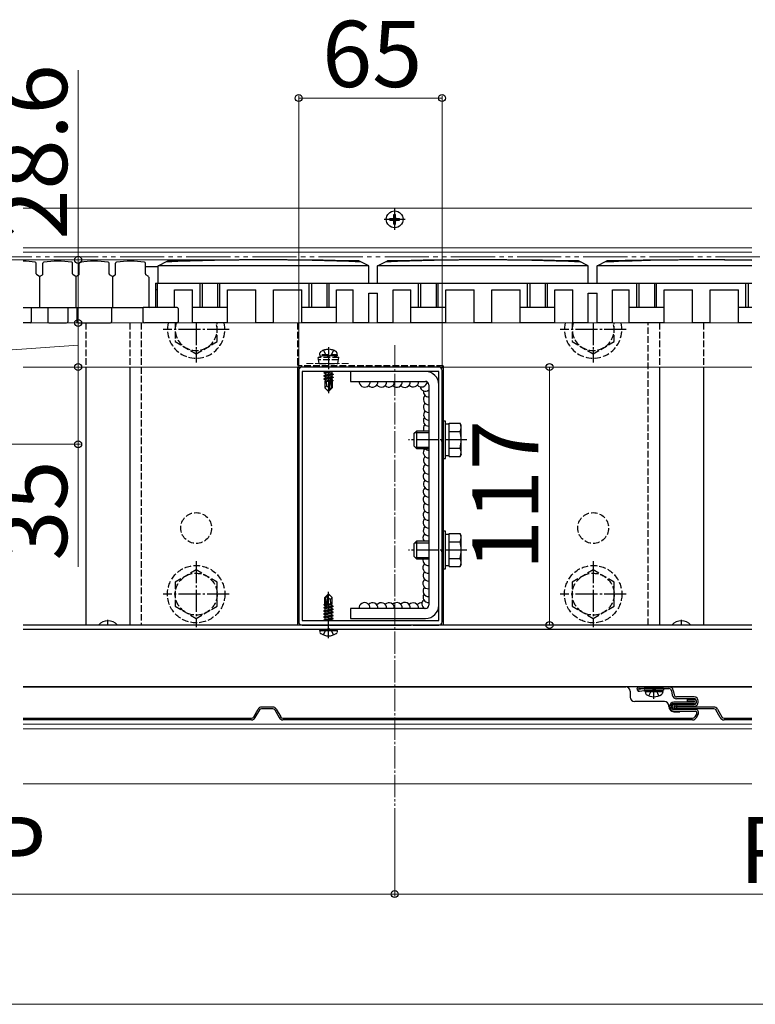
# Model space of a CAD drawing. Extents: x 262 to 2934, y 315 to 4220.
# Drawn here: x 863 to 1196, y 1304 to 1750 of the extents above; entities that cross this region are included whole.
import ezdxf

# ---------------------------------------------------------------- set-up
doc = ezdxf.new("R2010")
doc.units = 0
for name, pattern in [('YCENTER_1', [13, 10, -1, 1, -1]), ('YDIVIDE_1', [15, 10, -1, 1, -1, 1, -1]), ('YHIDDEN_1', [4, 3, -1])]:
    doc.linetypes.add(name, pattern=pattern)
for name, color, linetype, lineweight in [('YKK_11', 7, 'CONTINUOUS', 30), ('YKK_12', 2, 'CONTINUOUS', 13), ('YKK_13', 4, 'CONTINUOUS', 30), ('YKK_D', 6, 'CONTINUOUS', 13)]:
    doc.layers.add(name, color=color, linetype=linetype, lineweight=lineweight)
doc.styles.add('text-b', font='txt')

msp = doc.modelspace()

# ---------------------------------------------------------------- linework, layer by layer
at = {"layer": 'YKK_11', "linetype": 'ByBlock', "lineweight": -2, "ltscale": 0.5}
for p, q in [((989, 1591.01), (989, 1559.47)), ((1002.04, 1592.51), (990.5, 1592.51)), ((990.5, 1590.51), (990.5, 1477.51)), ((1052.5, 1590.51), (990.5, 1590.51)), ((1002.23, 1592.39), (1002.04, 1592.51)), ((1002.77, 1592.39), (1002.23, 1592.39)), ((1002.96, 1592.51), (1002.77, 1592.39)), ((1040.04, 1592.51), (1002.96, 1592.51)), ((1040.23, 1592.39), (1040.04, 1592.51)), ((1040.77, 1592.39), (1040.23, 1592.39)), ((1040.96, 1592.51), (1040.77, 1592.39)), ((1052.5, 1592.51), (1040.96, 1592.51)), ((1052.5, 1477.51), (1052.5, 1590.51)), ((1054, 1559.47), (1054, 1591.01)), ((989, 1559.47), (989.12, 1559.28)), ((989.12, 1558.73), (989, 1558.55)), ((989, 1558.55), (989, 1509.47)), ((989.12, 1559.28), (989.12, 1558.73)), ((1053.88, 1559.28), (1054, 1559.47)), ((1053.88, 1558.73), (1053.88, 1559.28)), ((1054, 1558.55), (1053.88, 1558.73)), ((1054, 1509.47), (1054, 1558.55)), ((989, 1509.47), (989.12, 1509.28)), ((989.12, 1509.28), (989.12, 1508.73)), ((1053.88, 1509.28), (1054, 1509.47)), ((1053.88, 1508.73), (1053.88, 1509.28)), ((989.12, 1508.73), (989, 1508.55)), ((989, 1508.55), (989, 1477.01)), ((1054, 1508.55), (1053.88, 1508.73)), ((1054, 1477.01), (1054, 1508.55)), ((990.5, 1477.51), (1052.5, 1477.51)), ((990.5, 1475.51), (1002.04, 1475.51)), ((1002.04, 1475.51), (1002.23, 1475.63)), ((1002.23, 1475.63), (1002.77, 1475.63)), ((1002.77, 1475.63), (1002.96, 1475.51)), ((1002.96, 1475.51), (1040.04, 1475.51)), ((1040.04, 1475.51), (1040.23, 1475.63)), ((1040.23, 1475.63), (1040.77, 1475.63)), ((1040.77, 1475.63), (1040.96, 1475.51)), ((1040.96, 1475.51), (1052.5, 1475.51))]:
    msp.add_line(p, q, dxfattribs=at)
for centre, start, end in [((990.5, 1591.01), 90, 180), ((1052.5, 1591.01), 0, 90), ((990.5, 1477.01), 180, 270), ((1052.5, 1477.01), 270, 360)]:
    msp.add_arc(centre, 1.5, start, end, dxfattribs=at)
at = {"layer": 'YKK_12'}
for p, q in [((1194.5, 1664.51), (864, 1664.51)), ((1194.5, 1646.51), (864, 1646.51)), ((1194.5, 1644.56), (864, 1644.56)), ((925.25, 1638.01), (919.5, 1638.01)), ((1194.5, 1612.51), (864, 1612.51)), ((1194.5, 1592.51), (864, 1592.51)), ((1194.5, 1475.51), (864, 1475.51)), ((1194.5, 1447.51), (864, 1447.51)), ((1194.5, 1430.51), (864, 1430.51)), ((1194.5, 1428.51), (864, 1428.51)), ((1194.5, 1403.51), (864, 1403.51))]:
    msp.add_line(p, q, dxfattribs=at)
at = {"layer": 'YKK_12', "linetype": 'YDIVIDE_1', "ltscale": 2}
msp.add_line((2098, 1642.51), (362.23, 1642.51), dxfattribs=at)
at = {"layer": 'YKK_12', "linetype": 'YCENTER_1'}
msp.add_line((1032.5, 1602.51), (1032.5, 1393.51), dxfattribs=at)
at = {"layer": 'YKK_12', "linetype": 'YHIDDEN_1'}
msp.add_line((992.5, 1594.11), (1012.5, 1594.11), dxfattribs=at)
at = {"layer": 'YKK_13'}
for p, q in [((1032.15, 1660.36), (1032.15, 1661.76)), ((1032.15, 1661.76), (1032.85, 1661.76)), ((1032.85, 1660.36), (1032.85, 1661.76)), ((1030.25, 1659.86), (1031.65, 1659.86)), ((1030.25, 1659.16), (1030.25, 1659.86)), ((1030.25, 1659.16), (1031.65, 1659.16)), ((1032.15, 1657.26), (1032.15, 1658.66)), ((1032.15, 1657.26), (1032.85, 1657.26)), ((1032.85, 1657.26), (1032.85, 1658.66)), ((1033.35, 1659.86), (1034.75, 1659.86)), ((1033.35, 1659.16), (1034.75, 1659.16)), ((1034.75, 1659.16), (1034.75, 1659.86)), ((870, 1634.78), (870, 1639.58)), ((873, 1634.78), (873, 1639.58)), ((886.5, 1634.78), (886.5, 1639.58)), ((889.5, 1634.78), (889.5, 1639.58)), ((903, 1634.78), (903, 1639.58)), ((906, 1634.78), (906, 1639.58)), ((919.5, 1634.78), (919.5, 1639.58)), ((925.25, 1638.41), (929.71, 1640.64)), ((1020.75, 1638.41), (1016.29, 1640.64)), ((1024.75, 1638.41), (1029.21, 1640.64)), ((1120.25, 1638.41), (1115.79, 1640.64)), ((1124.25, 1638.41), (1128.71, 1640.64)), ((871.5, 1633.51), (870.22, 1634.36)), ((871.5, 1633.51), (872.78, 1634.36)), ((888, 1633.51), (886.72, 1634.36)), ((888, 1633.51), (889.28, 1634.36)), ((904.5, 1633.51), (903.22, 1634.36)), ((904.5, 1633.51), (905.78, 1634.36)), ((925.25, 1638.01), (919.5, 1638.01)), ((920.78, 1633.66), (919.72, 1634.36)), ((925.25, 1630.51), (925.25, 1638.41)), ((1020.75, 1638.41), (925.25, 1638.41)), ((1020.75, 1630.51), (1020.75, 1638.41)), ((1120.25, 1638.41), (1024.75, 1638.41)), ((1024.75, 1630.51), (1024.75, 1638.41)), ((1120.25, 1630.51), (1120.25, 1638.41)), ((1194.5, 1638.41), (1124.25, 1638.41)), ((1124.25, 1630.51), (1124.25, 1638.41)), ((871.5, 1633.51), (871.5, 1619.51)), ((888, 1633.51), (888, 1619.51)), ((904.5, 1633.51), (904.5, 1619.51)), ((921, 1633.24), (921, 1619.51)), ((924, 1630.51), (924, 1619.51)), ((924, 1630.51), (1194.5, 1630.51)), ((924.75, 1630.51), (924.75, 1619.51)), ((944.25, 1619.51), (944.25, 1630.51)), ((945.25, 1630.51), (945.25, 1619.51)), ((952.25, 1630.51), (952.25, 1619.51)), ((953.25, 1619.51), (953.25, 1630.51)), ((993.75, 1619.51), (993.75, 1630.51)), ((994.75, 1630.51), (994.75, 1619.51)), ((1001.75, 1630.51), (1001.75, 1619.51)), ((1002.75, 1619.51), (1002.75, 1630.51)), ((1043.25, 1619.51), (1043.25, 1630.51)), ((1044.25, 1630.51), (1044.25, 1619.51)), ((1051.25, 1630.51), (1051.25, 1619.51)), ((1052.25, 1619.51), (1052.25, 1630.51)), ((1092.75, 1619.51), (1092.75, 1630.51)), ((1093.75, 1630.51), (1093.75, 1619.51)), ((1100.75, 1630.51), (1100.75, 1619.51)), ((1101.75, 1619.51), (1101.75, 1630.51)), ((1142.25, 1619.51), (1142.25, 1630.51)), ((1143.25, 1630.51), (1143.25, 1619.51)), ((1150.25, 1630.51), (1150.25, 1619.51)), ((1151.25, 1619.51), (1151.25, 1630.51)), ((1191.75, 1619.51), (1191.75, 1630.51)), ((1192.75, 1630.51), (1192.75, 1619.51)), ((924.75, 1627.51), (924, 1627.51)), ((932.75, 1627.51), (940.85, 1627.51)), ((932.75, 1619.51), (932.75, 1627.51)), ((940.85, 1612.51), (940.85, 1627.51)), ((956.65, 1627.51), (969.5, 1627.51)), ((956.65, 1612.51), (956.65, 1627.51)), ((969.5, 1612.51), (969.5, 1627.51)), ((977.5, 1612.51), (977.5, 1627.51)), ((977.5, 1627.51), (990.35, 1627.51)), ((990.35, 1612.51), (990.35, 1627.51)), ((1006.15, 1612.51), (1006.15, 1627.51)), ((1006.15, 1627.51), (1013.75, 1627.51)), ((1013.75, 1612.51), (1013.75, 1627.51)), ((1020.75, 1612.51), (1020.75, 1626.01)), ((1020.75, 1626.01), (1024.75, 1626.01)), ((1024.75, 1612.51), (1024.75, 1626.01)), ((1031.75, 1612.51), (1031.75, 1627.51)), ((1031.75, 1627.51), (1039.85, 1627.51)), ((1039.85, 1612.51), (1039.85, 1627.51)), ((1055.65, 1612.51), (1055.65, 1627.51)), ((1055.65, 1627.51), (1068.5, 1627.51)), ((1068.5, 1612.51), (1068.5, 1627.51)), ((1076.5, 1627.51), (1089.35, 1627.51)), ((1076.5, 1612.51), (1076.5, 1627.51)), ((1089.35, 1612.51), (1089.35, 1627.51)), ((1105.15, 1612.51), (1105.15, 1627.51)), ((1105.15, 1627.51), (1113.25, 1627.51)), ((1113.25, 1612.51), (1113.25, 1627.51)), ((1120.25, 1612.51), (1120.25, 1626.01)), ((1120.25, 1626.01), (1124.25, 1626.01)), ((1124.25, 1612.51), (1124.25, 1626.01)), ((1131.25, 1612.51), (1131.25, 1627.51)), ((1131.25, 1627.51), (1138.85, 1627.51)), ((1138.85, 1612.51), (1138.85, 1627.51)), ((1154.65, 1612.51), (1154.65, 1627.51)), ((1154.65, 1627.51), (1167.5, 1627.51)), ((1167.5, 1612.51), (1167.5, 1627.51)), ((1175.5, 1627.51), (1188.35, 1627.51)), ((1175.5, 1612.51), (1175.5, 1627.51)), ((1188.35, 1612.51), (1188.35, 1627.51)), ((864, 1619.51), (918.52, 1619.51)), ((867.75, 1619.51), (867.75, 1613.01)), ((875.25, 1619.51), (875.25, 1613.01)), ((884.25, 1619.51), (884.25, 1613.01)), ((888.35, 1619.51), (888.35, 1613.01)), ((904.15, 1619.51), (904.15, 1613.01)), ((918.52, 1613.01), (918.52, 1619.51)), ((921, 1619.51), (918.52, 1619.51)), ((933.9, 1619.51), (921.5, 1619.51)), ((934.4, 1619.01), (934.4, 1613.01)), ((956.65, 1619.51), (940.85, 1619.51)), ((1006.15, 1619.51), (990.35, 1619.51)), ((1055.65, 1619.51), (1039.85, 1619.51)), ((1105.15, 1619.51), (1089.35, 1619.51)), ((1154.65, 1619.51), (1138.85, 1619.51)), ((1194.5, 1619.51), (1188.35, 1619.51)), ((867.25, 1612.51), (864, 1612.51)), ((875.75, 1612.51), (883.75, 1612.51)), ((888.85, 1612.51), (903.65, 1612.51)), ((933.9, 1612.51), (919.02, 1612.51)), ((932.75, 1612.51), (924, 1612.51)), ((956.65, 1612.51), (940.85, 1612.51)), ((952.25, 1612.51), (945.25, 1612.51)), ((977.5, 1612.51), (969.5, 1612.51)), ((1006.15, 1612.51), (990.35, 1612.51)), ((1001.75, 1612.51), (994.75, 1612.51)), ((1020.75, 1612.51), (1013.75, 1612.51)), ((1031.75, 1612.51), (1024.75, 1612.51)), ((1055.65, 1612.51), (1039.85, 1612.51)), ((1051.25, 1612.51), (1044.25, 1612.51)), ((1076.5, 1612.51), (1068.5, 1612.51)), ((1105.15, 1612.51), (1089.35, 1612.51)), ((1100.75, 1612.51), (1093.75, 1612.51)), ((1120.25, 1612.51), (1113.25, 1612.51)), ((1131.25, 1612.51), (1124.25, 1612.51)), ((1154.65, 1612.51), (1138.85, 1612.51)), ((1175.5, 1612.51), (1167.5, 1612.51)), ((1194.5, 1612.51), (1188.35, 1612.51)), ((892.5, 1592.51), (892.5, 1475.51)), ((912.5, 1592.51), (912.5, 1475.51)), ((988.5, 1592.51), (988.5, 1475.51)), ((1004.3, 1590.51), (1000.4, 1589.86)), ((1000.4, 1589.96), (1003.7, 1590.51)), ((1000.4, 1589.96), (1000.95, 1590.28)), ((1000.4, 1589.96), (1000.4, 1589.86)), ((1000.4, 1589.86), (1000.95, 1589.54)), ((1001.98, 1590.51), (1000.95, 1590.28)), ((1000.95, 1590.51), (1000.95, 1590.28)), ((1004.05, 1590.24), (1000.95, 1589.54)), ((1004.51, 1590.51), (1004.05, 1590.24)), ((1004.05, 1590.24), (1004.05, 1589.58)), ((1012.5, 1590.51), (1012.5, 1586.01)), ((1046.5, 1590.51), (1012.5, 1590.51)), ((1054.5, 1593.01), (1054.5, 1475.51)), ((1152.5, 1592.51), (1152.5, 1475.51)), ((1172.5, 1592.51), (1172.5, 1475.51)), ((1000.4, 1588.56), (1004.6, 1589.26)), ((1004.6, 1589.16), (1000.4, 1588.46)), ((1000.4, 1588.56), (1000.95, 1588.88)), ((1000.4, 1588.56), (1000.4, 1588.46)), ((1000.4, 1588.46), (1000.95, 1588.14)), ((1000.4, 1587.16), (1003.43, 1587.66)), ((1003.4, 1587.56), (1000.4, 1587.06)), ((1000.4, 1587.16), (1000.95, 1587.48)), ((1000.4, 1587.16), (1000.4, 1587.06)), ((1000.4, 1587.06), (1000.95, 1586.74)), ((1000.8, 1586.01), (1000.95, 1586.08)), ((1000.8, 1586.01), (1000.8, 1583.16)), ((1003.08, 1586.01), (1000.8, 1586.01)), ((1004.05, 1589.58), (1000.95, 1588.88)), ((1000.95, 1589.54), (1000.95, 1588.88)), ((1004.05, 1588.84), (1000.95, 1588.14)), ((1004.05, 1588.18), (1000.95, 1587.48)), ((1000.95, 1588.14), (1000.95, 1587.48)), ((1003.34, 1587.28), (1000.95, 1586.74)), ((1000.95, 1586.74), (1000.95, 1586.08)), ((1003.2, 1586.58), (1000.95, 1586.08)), ((1003.13, 1586.29), (1001.42, 1586.01)), ((1001.76, 1583.96), (1001.6, 1586.01)), ((1003.41, 1587.62), (1002.5, 1583.23)), ((1003.83, 1587.73), (1002.65, 1582.03)), ((1003.08, 1586.03), (1003, 1586.01)), ((1003.83, 1587.73), (1004.6, 1587.86)), ((1004.6, 1587.76), (1003.89, 1587.64)), ((1003.9, 1587.56), (1003.9, 1583.28)), ((1004.05, 1587.44), (1003.9, 1587.41)), ((1004.05, 1586.78), (1003.9, 1586.74)), ((1004.5, 1586.52), (1003.9, 1586.42)), ((1004.5, 1586.3), (1003.9, 1586.19)), ((1004.2, 1586.01), (1003.9, 1586.01)), ((1004.6, 1589.26), (1004.05, 1589.58)), ((1004.6, 1589.16), (1004.05, 1588.84)), ((1004.05, 1588.84), (1004.05, 1588.18)), ((1004.6, 1587.86), (1004.05, 1588.18)), ((1004.6, 1587.76), (1004.05, 1587.44)), ((1004.05, 1587.44), (1004.05, 1586.78)), ((1004.5, 1586.52), (1004.05, 1586.78)), ((1004.5, 1586.3), (1004.2, 1586.13)), ((1004.2, 1586.13), (1004.2, 1583.16)), ((1004.5, 1586.52), (1004.5, 1586.3)), ((1004.6, 1589.26), (1004.6, 1589.16)), ((1004.6, 1587.86), (1004.6, 1587.76)), ((1012.5, 1586.01), (1046.5, 1586.01)), ((1001.76, 1583.96), (1000.8, 1583.16)), ((1002.35, 1581.61), (1000.8, 1583.16)), ((1002.5, 1583.23), (1001.76, 1583.96)), ((1002.5, 1583.23), (1002.35, 1581.61)), ((1002.35, 1581.61), (1002.65, 1581.61)), ((1002.5, 1583.23), (1002.5, 1581.61)), ((1003.9, 1583.28), (1002.65, 1582.03)), ((1002.65, 1581.61), (1004.2, 1583.16)), ((1002.65, 1582.03), (1002.65, 1581.61)), ((1003.9, 1583.28), (1004.2, 1583.16)), ((1048, 1584.51), (1048, 1484.51)), ((1054, 1568.01), (1054, 1551.01)), ((1055.6, 1568.01), (1054, 1568.01)), ((1055.6, 1551.01), (1055.6, 1568.01)), ((1041.2, 1562.31), (1042.4, 1563.51)), ((1041.75, 1562.86), (1048, 1562.86)), ((1048, 1563.51), (1042.4, 1563.51)), ((1042.4, 1563.51), (1042.4, 1555.51)), ((1057.2, 1566.56), (1055.6, 1566.56)), ((1057.2, 1567.02), (1062.12, 1567.02)), ((1057.2, 1552.01), (1057.2, 1567.02)), ((1057.2, 1555.51), (1057.2, 1563.51)), ((1057.2, 1563.26), (1062.12, 1563.26)), ((1062.7, 1566.01), (1062.12, 1567.02)), ((1062.7, 1553.01), (1062.7, 1566.01)), ((1041.2, 1562.31), (1041.2, 1556.71)), ((1041.2, 1556.71), (1042.4, 1555.51)), ((1041.75, 1556.16), (1048, 1556.16)), ((1042.4, 1555.51), (1048, 1555.51)), ((1057.2, 1555.76), (1062.12, 1555.76)), ((1054, 1551.01), (1055.6, 1551.01)), ((1055.6, 1552.46), (1057.2, 1552.46)), ((1057.2, 1552.01), (1062.12, 1552.01)), ((1062.7, 1553.01), (1062.12, 1552.01)), ((1054, 1518.01), (1054, 1501.01)), ((1055.6, 1518.01), (1054, 1518.01)), ((1055.6, 1501.01), (1055.6, 1518.01)), ((1057.2, 1516.56), (1055.6, 1516.56)), ((1057.2, 1517.02), (1062.12, 1517.02)), ((1057.2, 1502.01), (1057.2, 1517.02)), ((1062.7, 1516.01), (1062.12, 1517.02)), ((1062.7, 1503.01), (1062.7, 1516.01)), ((1041.2, 1512.31), (1042.4, 1513.51)), ((1041.2, 1512.31), (1041.2, 1506.71)), ((1041.75, 1512.86), (1048, 1512.86)), ((1048, 1513.51), (1042.4, 1513.51)), ((1042.4, 1513.51), (1042.4, 1505.51)), ((1057.2, 1505.51), (1057.2, 1513.51)), ((1057.2, 1513.26), (1062.12, 1513.26)), ((1041.2, 1506.71), (1042.4, 1505.51)), ((1041.75, 1506.16), (1048, 1506.16)), ((1042.4, 1505.51), (1048, 1505.51)), ((1057.2, 1505.76), (1062.12, 1505.76)), ((1054, 1501.01), (1055.6, 1501.01)), ((1055.6, 1502.46), (1057.2, 1502.46)), ((1057.2, 1502.01), (1062.12, 1502.01)), ((1062.7, 1503.01), (1062.12, 1502.01)), ((1002.35, 1489.51), (1000.8, 1487.96)), ((1000.8, 1484.99), (1000.8, 1487.96)), ((1000.8, 1487.96), (1001.1, 1487.84)), ((1001.1, 1487.84), (1002.35, 1489.09)), ((1001.1, 1483.56), (1001.1, 1487.84)), ((1001.17, 1483.39), (1002.35, 1489.09)), ((1001.59, 1483.5), (1002.5, 1487.89)), ((1002.65, 1489.51), (1002.35, 1489.51)), ((1002.35, 1489.09), (1002.35, 1489.51)), ((1002.5, 1487.89), (1002.5, 1489.51)), ((1002.5, 1487.89), (1002.65, 1489.51)), ((1002.5, 1487.89), (1003.24, 1487.16)), ((1002.65, 1489.51), (1004.2, 1487.96)), ((1003.24, 1487.16), (1004.2, 1487.96)), ((1003.24, 1487.16), (1003.4, 1485.11)), ((1004.2, 1485.11), (1004.2, 1487.96)), ((1000.4, 1483.36), (1000.95, 1483.68)), ((1000.4, 1483.36), (1001.11, 1483.48)), ((1001.17, 1483.39), (1000.4, 1483.26)), ((1000.4, 1483.26), (1000.4, 1483.36)), ((1000.4, 1483.26), (1000.95, 1482.94)), ((1000.4, 1481.96), (1004.6, 1482.66)), ((1004.6, 1482.56), (1000.4, 1481.86)), ((1000.5, 1484.82), (1000.8, 1484.99)), ((1000.5, 1484.82), (1001.1, 1484.93)), ((1000.5, 1484.6), (1000.5, 1484.82)), ((1000.5, 1484.6), (1001.1, 1484.7)), ((1000.5, 1484.6), (1000.95, 1484.34)), ((1000.8, 1485.11), (1001.1, 1485.11)), ((1000.95, 1484.34), (1001.1, 1484.38)), ((1000.95, 1483.68), (1000.95, 1484.34)), ((1000.95, 1483.68), (1001.1, 1483.71)), ((1000.95, 1482.94), (1004.05, 1483.64)), ((1000.95, 1482.28), (1004.05, 1482.98)), ((1000.95, 1482.28), (1000.95, 1482.94)), ((1004.6, 1483.96), (1001.57, 1483.46)), ((1001.6, 1483.56), (1004.6, 1484.06)), ((1001.66, 1483.84), (1004.05, 1484.38)), ((1001.8, 1484.53), (1004.05, 1485.04)), ((1001.87, 1484.83), (1003.58, 1485.11)), ((1001.92, 1485.09), (1002, 1485.11)), ((1001.92, 1485.11), (1004.2, 1485.11)), ((1004.2, 1485.11), (1004.05, 1485.04)), ((1004.05, 1484.38), (1004.05, 1485.04)), ((1004.6, 1484.06), (1004.05, 1484.38)), ((1004.6, 1483.96), (1004.05, 1483.64)), ((1004.05, 1482.98), (1004.05, 1483.64)), ((1004.6, 1482.66), (1004.05, 1482.98)), ((1004.6, 1482.56), (1004.05, 1482.24)), ((1004.6, 1483.96), (1004.6, 1484.06)), ((1004.6, 1482.56), (1004.6, 1482.66)), ((1012.5, 1483.01), (1012.5, 1478.51)), ((1046.5, 1483.01), (1012.5, 1483.01)), ((1000.4, 1481.96), (1000.95, 1482.28)), ((1000.4, 1481.86), (1000.4, 1481.96)), ((1000.4, 1481.86), (1000.95, 1481.54)), ((1000.4, 1480.56), (1004.6, 1481.26)), ((1004.6, 1481.16), (1000.4, 1480.46)), ((1000.4, 1480.56), (1000.95, 1480.88)), ((1000.4, 1480.46), (1000.4, 1480.56)), ((1000.4, 1480.46), (1000.95, 1480.14)), ((1000.4, 1479.16), (1004.6, 1479.86)), ((1004.6, 1479.76), (1000.4, 1479.06)), ((1000.4, 1479.16), (1000.95, 1479.48)), ((1000.4, 1479.06), (1000.4, 1479.16)), ((1000.4, 1479.06), (1000.95, 1478.74)), ((1000.4, 1477.76), (1004.6, 1478.46)), ((1004.6, 1478.36), (1000.4, 1477.66)), ((1000.4, 1477.76), (1000.95, 1478.08)), ((1000.95, 1481.54), (1004.05, 1482.24)), ((1000.95, 1480.88), (1004.05, 1481.58)), ((1000.95, 1480.88), (1000.95, 1481.54)), ((1000.95, 1480.14), (1004.05, 1480.84)), ((1000.95, 1479.48), (1004.05, 1480.18)), ((1000.95, 1479.48), (1000.95, 1480.14)), ((1000.95, 1478.74), (1004.05, 1479.44)), ((1000.95, 1478.08), (1004.05, 1478.78)), ((1000.95, 1478.08), (1000.95, 1478.74)), ((1001.69, 1477.51), (1004.05, 1478.04)), ((1004.05, 1481.58), (1004.05, 1482.24)), ((1004.6, 1481.26), (1004.05, 1481.58)), ((1004.6, 1481.16), (1004.05, 1480.84)), ((1004.05, 1480.18), (1004.05, 1480.84)), ((1004.6, 1479.86), (1004.05, 1480.18)), ((1004.6, 1479.76), (1004.05, 1479.44)), ((1004.05, 1478.78), (1004.05, 1479.44)), ((1004.6, 1478.46), (1004.05, 1478.78)), ((1004.6, 1478.36), (1004.05, 1478.04)), ((1004.05, 1477.51), (1004.05, 1478.04)), ((1004.6, 1481.16), (1004.6, 1481.26)), ((1004.6, 1479.76), (1004.6, 1479.86)), ((1004.6, 1478.36), (1004.6, 1478.46)), ((1012.5, 1478.51), (1046.5, 1478.51)), ((1194.5, 1475.51), (864, 1475.51)), ((1000.4, 1477.66), (1000.4, 1477.76)), ((1000.4, 1477.66), (1000.66, 1477.51)), ((1194.5, 1473.51), (864, 1473.51)), ((998.5, 1473.01), (998.59, 1473.51)), ((998.5, 1473.01), (998.64, 1472.21)), ((998.5, 1473.01), (1006.5, 1473.01)), ((998.59, 1473.51), (1006.41, 1473.51)), ((1006.5, 1473.01), (1006.36, 1472.21)), ((1006.5, 1473.01), (1006.41, 1473.51)), ((864, 1447.51), (1137.32, 1447.51)), ((1194.5, 1447.51), (864, 1447.51)), ((1143.32, 1447.51), (1156.82, 1447.51)), ((1156.82, 1447.51), (1194.5, 1447.51)), ((1139.32, 1445.51), (1139.32, 1442.81)), ((1143.32, 1446.71), (1156.82, 1446.71)), ((1145.54, 1446.7), (1143.35, 1446.31)), ((1143.49, 1445.53), (1145.61, 1445.9)), ((1146.32, 1446.71), (1145.68, 1446.71)), ((1145.75, 1445.91), (1154.32, 1445.91)), ((1154.32, 1446.71), (1146.01, 1446.71)), ((1146.03, 1445.41), (1146.12, 1445.91)), ((1146.03, 1445.41), (1146.17, 1444.61)), ((1146.03, 1445.41), (1154.03, 1445.41)), ((1146.12, 1445.91), (1153.94, 1445.91)), ((1154.03, 1445.41), (1153.89, 1444.61)), ((1154.03, 1445.41), (1153.94, 1445.91)), ((1154.32, 1446.71), (1154.32, 1445.91)), ((1158, 1445.73), (1158.36, 1443.75)), ((1158.79, 1445.87), (1159.15, 1443.89)), ((1168.32, 1442.91), (1160.33, 1442.91)), ((977.24, 1438.31), (972.16, 1438.31)), ((1154.82, 1440.81), (1141.32, 1440.81)), ((1156.82, 1438.51), (1156.82, 1438.81)), ((1168.32, 1440.61), (1159.12, 1440.61)), ((1168.32, 1439.81), (1159.12, 1439.81)), ((1160.32, 1439.51), (1168.32, 1439.51)), ((1160.32, 1438.71), (1168.32, 1438.71)), ((1177.24, 1438.31), (1160.32, 1438.31)), ((1168.32, 1442.11), (1160.33, 1442.11)), ((1165.32, 1441.01), (1165.32, 1441.81)), ((1168.32, 1441.81), (1165.32, 1441.81)), ((1168.32, 1441.01), (1165.32, 1441.01)), ((1169.32, 1440.51), (1169.32, 1441.11)), ((1170.12, 1440.51), (1170.12, 1441.11)), ((968.58, 1433.91), (970.61, 1437.41)), ((969.28, 1433.51), (971.3, 1437.01)), ((977.24, 1437.51), (972.16, 1437.51)), ((978.1, 1437.01), (980.12, 1433.51)), ((978.79, 1437.41), (980.82, 1433.91)), ((1168.82, 1437.21), (1159.12, 1437.21)), ((1159.12, 1436.41), (1168.82, 1436.41)), ((1159.12, 1436.21), (1161.82, 1436.21)), ((1177.24, 1437.51), (1160.32, 1437.51)), ((1169.42, 1435.36), (1168.58, 1433.91)), ((1169.28, 1433.51), (1170.11, 1434.96)), ((1180.12, 1433.51), (1178.1, 1437.01)), ((1178.79, 1437.41), (1180.82, 1433.91)), ((864, 1433.31), (967.55, 1433.31)), ((967.55, 1432.51), (864, 1432.51)), ((981.85, 1433.31), (1167.55, 1433.31)), ((1167.55, 1432.51), (981.85, 1432.51)), ((1181.85, 1433.31), (1194.5, 1433.31)), ((1194.5, 1432.51), (1181.85, 1432.51))]:
    msp.add_line(p, q, dxfattribs=at)
at = {"layer": 'YKK_13', "linetype": 'YCENTER_1'}
for p, q in [((1032.5, 1654.71), (1032.5, 1664.31)), ((1027.7, 1659.51), (1037.3, 1659.51)), ((942.5, 1612.51), (942.5, 1594.51)), ((1122.5, 1612.51), (1122.5, 1594.51)), ((957.5, 1609.51), (927.5, 1609.51)), ((1137.5, 1609.51), (1107.5, 1609.51)), ((1002.5, 1601.51), (1002.5, 1580.61)), ((1065.2, 1559.51), (1038.7, 1559.51)), ((1065.2, 1509.51), (1038.7, 1509.51)), ((942.5, 1504.51), (942.5, 1474.51)), ((1122.5, 1504.51), (1122.5, 1474.51)), ((957.5, 1489.51), (927.5, 1489.51)), ((1002.5, 1469.61), (1002.5, 1490.51)), ((1137.5, 1489.51), (1107.5, 1489.51)), ((902.5, 1475.51), (902.5, 1477.81)), ((1162.5, 1475.51), (1162.5, 1477.81)), ((1150.03, 1442.01), (1150.03, 1445.91))]:
    msp.add_line(p, q, dxfattribs=at)
at = {"layer": 'YKK_13', "linetype": 'YHIDDEN_1'}
for p, q in [((892.5, 1612.51), (892.5, 1592.51)), ((912.5, 1612.51), (912.5, 1592.51)), ((917.5, 1612.51), (917.5, 1475.51)), ((933, 1612.51), (933, 1604.03)), ((952, 1604.03), (952, 1612.51)), ((988.5, 1612.51), (988.5, 1592.51)), ((1113, 1612.51), (1113, 1604.03)), ((1132, 1604.03), (1132, 1612.51)), ((1147.5, 1475.51), (1147.5, 1612.51)), ((1152.5, 1612.51), (1152.5, 1592.51)), ((1172.5, 1612.51), (1172.5, 1592.51)), ((933, 1604.03), (942.5, 1598.54)), ((942.5, 1598.54), (952, 1604.03)), ((1113, 1604.03), (1122.5, 1598.54)), ((1122.5, 1598.54), (1132, 1604.03)), ((998.5, 1598.11), (998.64, 1598.91)), ((1000.24, 1600.1), (1001.35, 1597.87)), ((1004.76, 1600.1), (1003.64, 1597.87)), ((1006.5, 1598.11), (1006.36, 1598.91)), ((1000, 1597.61), (997.75, 1596.79)), ((1007.25, 1596.79), (997.75, 1596.79)), ((998.28, 1594.11), (997.75, 1596.79)), ((1007.05, 1595.8), (997.95, 1595.8)), ((1006.5, 1598.11), (998.5, 1598.11)), ((998.5, 1598.11), (998.59, 1597.61)), ((1006.41, 1597.61), (998.59, 1597.61)), ((1005, 1597.61), (1000, 1597.61)), ((1001.35, 1597.87), (1002.5, 1597.26)), ((1003.64, 1597.87), (1002.5, 1597.26)), ((1005, 1597.61), (1007.25, 1596.79)), ((1006.5, 1598.11), (1006.41, 1597.61)), ((1006.72, 1594.11), (1007.25, 1596.79)), ((1054.5, 1593.01), (988.5, 1593.01)), ((998.28, 1594.11), (1006.72, 1594.11)), ((942.5, 1500.48), (933, 1495)), ((952, 1495), (942.5, 1500.48)), ((1122.5, 1500.48), (1113, 1495)), ((1132, 1495), (1122.5, 1500.48)), ((933, 1495), (933, 1484.03)), ((952, 1484.03), (952, 1495)), ((1113, 1495), (1113, 1484.03)), ((1132, 1484.03), (1132, 1495)), ((933, 1484.03), (942.5, 1478.54)), ((942.5, 1478.54), (952, 1484.03)), ((1113, 1484.03), (1122.5, 1478.54)), ((1122.5, 1478.54), (1132, 1484.03)), ((1001.35, 1473.35), (1002.5, 1473.96)), ((1003.64, 1473.35), (1002.5, 1473.96)), ((1000.2, 1471.03), (1001.35, 1473.35)), ((1004.8, 1471.03), (1003.64, 1473.35)), ((1147.73, 1443.43), (1148.89, 1445.75)), ((1148.89, 1445.75), (1150.03, 1446.36)), ((1151.18, 1445.75), (1150.03, 1446.36)), ((1152.33, 1443.43), (1151.18, 1445.75))]:
    msp.add_line(p, q, dxfattribs=at)
at = {"layer": 'YKK_13'}
for centre, radius in [((1032.5, 1659.51), 3.8), ((1159.12, 1438.51), 1.3), ((1158.44, 1439.02), 0.1), ((1158.44, 1437.82), 0.1), ((1158.54, 1438.31), 0.1), ((1158.97, 1439.44), 0.1), ((1159.1, 1437.92), 0.1), ((1159.32, 1438.52), 0.1), ((1159.83, 1439.22), 0.1), ((1160.23, 1438.52), 0.1), ((1159.73, 1437.72), 0.1)]:
    msp.add_circle(centre, radius, dxfattribs=at)
at = {"layer": 'YKK_13', "linetype": 'YHIDDEN_1'}
for centre, radius in [((942.5, 1519.51), 7), ((1122.5, 1519.51), 7), ((942.5, 1489.51), 13), ((1122.5, 1489.51), 13), ((942.5, 1489.51), 9.5), ((1122.5, 1489.51), 9.5)]:
    msp.add_circle(centre, radius, dxfattribs=at)
at = {"layer": 'YKK_13'}
for centre, radius, start, end in [((1031.65, 1660.36), 0.5, 270, 0), ((1031.65, 1658.66), 0.5, 0, 90), ((1033.35, 1660.36), 0.5, 180, 270), ((1033.35, 1658.66), 0.5, 90, 180), ((863.25, 1594.7), 45.81, 82.0719, 89.062), ((869.5, 1639.58), 0.5, 0, 82.0719), ((873.5, 1639.58), 0.5, 97.9279, 180), ((879.75, 1594.7), 45.81, 82.0719, 97.9279), ((886, 1639.58), 0.5, 0, 82.0719), ((890, 1639.58), 0.5, 97.9279, 180), ((896.25, 1594.7), 45.81, 82.0719, 97.9279), ((902.5, 1639.58), 0.5, 0, 82.0719), ((906.5, 1639.58), 0.5, 97.9279, 180), ((912.75, 1594.7), 45.81, 82.0719, 97.9279), ((919, 1639.58), 0.5, 0, 82.0719), ((973, 641.06), 1000.05, 87.46053, 92.53947), ((973, -358.89), 2000, 88.75982, 91.24018), ((1072.5, 641.06), 1000.05, 87.46053, 92.53947), ((1072.5, -358.89), 2000, 88.75982, 91.24018), ((1172, 641.06), 1000.05, 88.71105, 92.53947), ((1172, -358.89), 2000, 89.35541, 91.24018), ((870.5, 1634.78), 0.5, 180, 236.3099), ((872.5, 1634.78), 0.5, 303.6901, 0), ((887, 1634.78), 0.5, 180, 236.3099), ((889, 1634.78), 0.5, 303.6901, 0), ((903.5, 1634.78), 0.5, 180, 236.3099), ((905.5, 1634.78), 0.5, 303.6901, 0), ((920, 1634.78), 0.5, 180, 236.3099), ((920.5, 1633.24), 0.5, 0.0004, 56.3099), ((921.5, 1620.01), 0.5, 180.0004, 270), ((933.9, 1619.01), 0.5, 0, 90), ((867.25, 1613.01), 0.5, 270, 0), ((875.75, 1613.01), 0.5, 180, 270), ((883.75, 1613.01), 0.5, 270, 0), ((888.85, 1613.01), 0.5, 180, 270), ((903.65, 1613.01), 0.5, 270, 0), ((919.02, 1613.01), 0.5, 180, 270), ((933.9, 1613.01), 0.5, 270, 0), ((1046.5, 1584.51), 6, 0, 90), ((1003.65, 1587.56), 0.248, 0, 167.191), ((1018.91, 1585.91), 2.5, 177.5791, 2.4209), ((1022.45, 1585.91), 2.5, 224.9296, 2.4209), ((1026.45, 1585.91), 2.5, 216.9764, 2.4209), ((1029.92, 1585.91), 2.5, 225.9089, 2.4209), ((1033.47, 1585.84), 2.5, 223.8207, 3.8997), ((1037.08, 1585.78), 2.5, 222.783, 5.3811), ((1040.88, 1585.97), 2.5, 223.3399, 0.9436), ((1044.69, 1585.97), 2.5, 220.327, 357.142), ((1046.5, 1584.51), 1.5, 0, 90), ((1046.44, 1584.06), 2.5, 191.1921, 308.7142), ((1048.02, 1581.45), 2.5, 173.6774, 269.6156), ((1048.02, 1577.94), 2.5, 135.3801, 269.6156), ((1048.02, 1574.43), 2.5, 135.3779, 269.6156), ((1048.12, 1570.89), 2.5, 136.5519, 267.3522), ((1047.99, 1568.2), 2.5, 144.663, 270.2694), ((1047.99, 1564.68), 2.5, 135.3779, 207.9813), ((1059.38, 1565.14), 3.32, 325.6158, 34.3842), ((1050.28, 1559.51), 12.42, 342.412, 17.588), ((1047.96, 1553.8), 2.5, 135.3779, 270.9233), ((1047.96, 1557.31), 2.5, 226.1086, 270.9233), ((1059.38, 1553.88), 3.32, 325.6158, 34.3842), ((1048.06, 1550.26), 2.5, 136.5519, 268.6606), ((1047.93, 1546.46), 2.5, 128.5381, 271.5772), ((1047.93, 1542.95), 2.5, 135.3779, 271.5772), ((1048.03, 1539.41), 2.5, 136.5519, 269.3145), ((1047.9, 1536.05), 2.5, 135.6206, 272.2314), ((1047.9, 1532.54), 2.5, 135.3779, 272.2314), ((1047.86, 1525.5), 2.5, 133.1346, 273.1414), ((1048, 1529.01), 2.5, 136.5519, 269.9684), ((1047.86, 1521.99), 2.5, 135.3779, 273.1414), ((1047.96, 1518.45), 2.5, 136.5519, 270.8774), ((1047.82, 1515.15), 2.5, 136.2449, 220.8918), ((1059.38, 1515.14), 3.32, 325.6158, 34.3842), ((1050.28, 1509.51), 12.42, 342.412, 17.588), ((1047.78, 1505.02), 2.5, 168.6358, 274.964), ((1059.38, 1503.88), 3.32, 325.6158, 34.3842), ((1047.78, 1501.51), 2.5, 135.3779, 274.964), ((1047.78, 1494.45), 2.5, 135.3779, 274.964), ((1047.88, 1497.97), 2.5, 136.5519, 272.6963), ((1047.88, 1490.91), 2.5, 136.5519, 272.6963), ((1047.36, 1485.11), 2.5, 131.9903, 237.1599), ((1047.88, 1488.17), 2.5, 146.7575, 272.6963), ((1001.35, 1483.56), 0.248, 180, 347.191), ((1018.85, 1483.18), 2.5, 356.1003, 183.8997), ((1022.45, 1483.12), 2.5, 357.5791, 135.0232), ((1026.45, 1483.12), 2.5, 357.5791, 143.0236), ((1029.92, 1483.12), 2.5, 357.5791, 134.0911), ((1033.47, 1483.18), 2.5, 356.1003, 136.1793), ((1037.08, 1483.25), 2.5, 354.6189, 137.217), ((1040.88, 1483.05), 2.5, 359.0564, 136.6601), ((1044.69, 1483.05), 2.5, 85.1307, 136.6601), ((1046.5, 1484.51), 1.5, 270, 0), ((1046.5, 1484.51), 6, 270, 0), ((902.5, 1471.51), 5.9, 42.6849, 137.3151), ((1162.5, 1471.51), 5.9, 42.6849, 137.3151), ((999.53, 1472.36), 0.9, 190, 237.9441), ((1002.5, 1477.11), 6.5, 237.9441, 302.0559), ((1005.47, 1472.36), 0.9, 302.0559, 350), ((1137.32, 1445.51), 2, 0, 90), ((1143.32, 1446.51), 1, 90, 280), ((1156.82, 1445.51), 2, 10.386, 90), ((1141.32, 1442.81), 2, 180, 270), ((1143.32, 1446.51), 0.2, 90, 280), ((1145.68, 1445.91), 0.8, 90, 100), ((1145.75, 1445.11), 0.8, 90, 100), ((1147.06, 1444.76), 0.9, 190, 237.9441), ((1150.03, 1449.51), 6.5, 237.9441, 302.0559), ((1153.01, 1444.76), 0.9, 302.0559, 350), ((1156.82, 1445.51), 1.2, 10.386, 90), ((1160.33, 1444.11), 2, 190.386, 270), ((1160.33, 1444.11), 1.2, 190.386, 270), ((1168.32, 1441.11), 1.8, 0, 90), ((972.16, 1436.51), 1.8, 90, 150), ((977.24, 1436.51), 1.8, 30, 90), ((1154.82, 1438.81), 2, 0, 90), ((1159.12, 1438.51), 2.3, 180, 270), ((1159.12, 1438.51), 2.1, 90, 180), ((1159.12, 1438.51), 2.1, 180, 270), ((1159.12, 1438.51), 1.3, 90, 180), ((1159.12, 1438.51), 1.3, 180, 270), ((1160.32, 1438.51), 1, 90, 180), ((1160.32, 1438.51), 1, 180, 270), ((1160.32, 1438.51), 0.2, 90, 180), ((1160.32, 1438.51), 0.2, 180, 270), ((1168.32, 1441.11), 1, 0, 90), ((1168.32, 1440.81), 1, 0, 90), ((1168.32, 1440.81), 0.2, 360, 90), ((1168.32, 1440.81), 0.2, 270, 0), ((1168.32, 1440.81), 1, 270, 0), ((1168.32, 1440.51), 1, 270, 0), ((1168.32, 1440.51), 1.8, 270, 0), ((1177.24, 1436.51), 1.8, 30, 90), ((967.55, 1434.51), 1.2, 270, 330), ((967.55, 1434.51), 2, 270, 330), ((972.16, 1436.51), 1, 90, 150), ((977.24, 1436.51), 1, 30, 90), ((981.85, 1434.51), 2, 210, 270), ((981.85, 1434.51), 1.2, 210, 270), ((1167.55, 1434.51), 1.2, 270, 330), ((1167.55, 1434.51), 2, 270, 330), ((1168.82, 1435.71), 1.5, 330, 90), ((1168.82, 1435.71), 0.7, 330, 90), ((1177.24, 1436.51), 1, 30, 90), ((1181.85, 1434.51), 2, 210, 270), ((1181.85, 1434.51), 1.2, 210, 270)]:
    msp.add_arc(centre, radius, start, end, dxfattribs=at)
at = {"layer": 'YKK_13', "linetype": 'YHIDDEN_1'}
for centre, radius, start, end in [((942.5, 1609.51), 13, 166.6643, 13.3357), ((942.5, 1609.51), 9.5, 161.6009, 18.3991), ((1122.5, 1609.51), 13, 166.6643, 13.3357), ((1122.5, 1609.51), 9.5, 161.6009, 18.3991), ((999.53, 1598.76), 0.9, 122.0559, 170), ((1002.5, 1594.01), 6.5, 57.9441, 122.0559), ((1005.47, 1598.76), 0.9, 10, 57.9441)]:
    msp.add_arc(centre, radius, start, end, dxfattribs=at)
at = {"layer": 'YKK_D'}
for p, q in [((889, 1641.11), (889, 1727.2)), ((989, 1592.01), (989, 1715.51)), ((1054, 1592.01), (1054, 1715.51)), ((989, 1714.51), (1054, 1714.51)), ((972, 1641.11), (591, 1641.11)), ((889, 1612.51), (889, 1641.11)), ((889, 1592.51), (889, 1612.51)), ((889, 1602.51), (844, 1599.32)), ((889, 1592.51), (889, 1557.51)), ((1064, 1592.51), (1103.7, 1592.51)), ((1102.7, 1592.51), (1102.7, 1475.51)), ((778.2, 1557.51), (890, 1557.51)), ((889, 1557.51), (889, 1501.93)), ((1064, 1475.51), (1103.7, 1475.51)), ((1032.5, 1392.51), (1032.5, 1352.51)), ((1032.5, 1392.51), (1032.5, 1352.51)), ((692.5, 1353.51), (1032.5, 1353.51)), ((1032.5, 1353.51), (1372.5, 1353.51)), ((692.5, 1303.51), (2052.5, 1303.51))]:
    msp.add_line(p, q, dxfattribs=at)
at = {"layer": 'YKK_D', "linetype": 'ByBlock', "lineweight": -2}
for centre in [(989, 1714.51), (1054, 1714.51), (889, 1641.11), (889, 1612.51), (889, 1612.51), (889, 1592.51), (889, 1592.51), (1102.7, 1592.51), (889, 1557.51), (1102.7, 1475.51), (1032.5, 1353.51), (1032.5, 1353.51)]:
    msp.add_circle(centre, 1.59, dxfattribs=at)

# ---------------------------------------------------------------- texts
at = {"layer": 'YKK_D', "style": 'text-b'}
for s, p in [('65', (999.6, 1719.51)), ('P', (848.69, 1358.51)), ('P', (1188.69, 1358.51))]:
    msp.add_text(s, height=30, dxfattribs=at).set_placement(p)
for s, p in [('28.6', (884, 1650.27)), ('117', (1097.7, 1500.34)), ('35', (884, 1504.72))]:
    msp.add_text(s, height=30, rotation=90, dxfattribs=at).set_placement(p)

doc.saveas('drawing.dxf')
